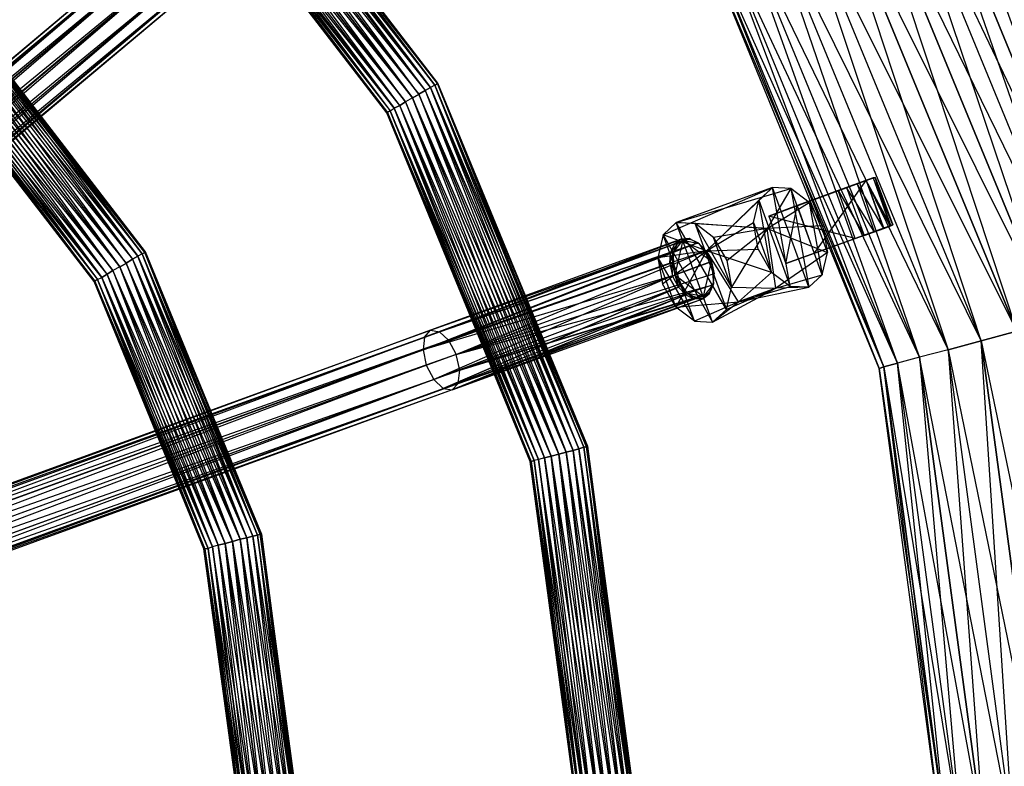
# Model space of a CAD drawing. Units: millimetres. Extents: x 120227 to 125940, y -17298 to -9292.
# Drawn here: x 123296 to 123528, y -13283 to -13107 of the extents above; entities that cross this region are included whole.
import ezdxf

# ---------------------------------------------------------------- set-up
doc = ezdxf.new("R2010")
doc.units = ezdxf.units.MM
doc.layers.add('МАФЫ НАШИ', color=250, linetype='Continuous', lineweight=25)

# ---------------------------------------------------------------- blocks, each defined once
blk = doc.blocks.new('поьтгнл')
at = {"layer": 'МАФЫ НАШИ', "color": 7, "lineweight": 25}
for points in [[(123499.79, -13060.96), (123553.92, -13174.24), (123505.82, -13057.44)], [(123499.79, -13060.96), (123547.13, -13176.12), (123505.82, -13057.44)], [(123499.79, -13060.96), (123539.35, -13178.13), (123492.76, -13064.98)], [(123492.76, -13064.98), (123530.93, -13180.39), (123485.22, -13069.37), (123530.93, -13180.39), (123477.69, -13073.77)], [(123477.69, -13073.77), (123522.52, -13182.65), (123470.65, -13077.79)], [(123464.63, -13081.3), (123514.73, -13184.79), (123470.65, -13077.79)], [(123459.98, -13083.94), (123502.8, -13187.93), (123464.63, -13081.3)], [(123464.63, -13081.3), (123507.95, -13186.54), (123470.65, -13077.79)], [(123477.69, -13073.77), (123514.73, -13184.79), (123470.65, -13077.79)], [(123499.79, -13060.96), (123547.13, -13176.12), (123492.76, -13064.98)], [(123338.16, -13083.57), (123082.6, -13294.42), (123335.4, -13082.31)], [(123333.27, -13082.81), (123082.6, -13294.42), (123332.51, -13084.7), (123084.36, -13296.55), (123333.14, -13087.71)], [(123333.14, -13087.71), (123086.75, -13299.44), (123335.28, -13090.97), (123089.13, -13302.33), (123086.75, -13299.44), (122840.23, -13511.18), (122838.22, -13507.91), (122793.13, -13552.74), (122792.38, -13554.88)], [(123392.16, -13051.79), (123392.42, -13049.91), (123342.94, -13089.34), (123340.93, -13086.08), (123392.42, -13049.91), (123392.16, -13052.17), (123342.94, -13089.34), (123089.13, -13302.33), (123343.69, -13092.23), (123391.16, -13053.8), (123389.4, -13054.05), (123389.4, -13054.56), (123387.27, -13053.8)], [(123382.62, -13051.16), (123383, -13050.79), (123384.76, -13053.17), (123338.04, -13093.49), (123340.8, -13094.74), (123384.76, -13053.17), (123382.62, -13051.16), (123338.04, -13093.49), (123090.89, -13304.47), (123340.8, -13094.74)], [(123385.01, -13052.67), (123387.14, -13054.3), (123342.94, -13094.24), (123391.16, -13053.8), (123389.4, -13054.56), (123342.94, -13094.24), (123091.52, -13305.22), (123340.8, -13094.74), (123342.94, -13094.24), (123387.14, -13054.3), (123389.4, -13054.56)], [(123340.93, -13086.08), (123086.75, -13299.44), (123342.94, -13089.34)], [(123335.28, -13090.97), (123338.04, -13093.49), (123089.13, -13302.33), (122840.23, -13511.18)], [(123394.17, -13121.99), (123394.17, -13121.99)], [(123394.17, -13121.99), (123394.17, -13121.99)], [(123394.3, -13121.87), (123394.3, -13121.87)], [(123391.29, -13123.63), (123391.29, -13123.63)], [(123391.29, -13123.63), (123391.29, -13123.63)], [(123392.54, -13122.87), (123392.54, -13122.87)], [(123392.54, -13122.87), (123392.54, -13122.87)], [(123393.55, -13122.37), (123393.55, -13122.37)], [(123393.55, -13122.37), (123393.55, -13122.37)], [(123386.64, -13126.26), (123386.64, -13126.26)], [(123386.64, -13126.26), (123386.64, -13126.26)], [(123388.27, -13125.38), (123388.27, -13125.38)], [(123388.27, -13125.38), (123388.27, -13125.38)], [(123389.78, -13124.51), (123389.78, -13124.51)], [(123389.78, -13124.51), (123389.78, -13124.51)], [(123382.24, -13128.9), (123382.24, -13128.9)], [(123382.37, -13128.78), (123382.37, -13128.78)], [(123382.37, -13128.78), (123382.37, -13128.78)], [(123383, -13128.4), (123383, -13128.4)], [(123383, -13128.4), (123383, -13128.4)], [(123384, -13127.77), (123384, -13127.77)], [(123384, -13127.77), (123384, -13127.77)], [(123385.26, -13127.14), (123385.26, -13127.14)], [(123385.26, -13127.14), (123385.26, -13127.14)], [(123497.53, -13144.1), (123488.74, -13147.24), (123497.03, -13144.22), (123488.74, -13147.24), (123495.39, -13144.85), (123490.75, -13146.48), (123488.74, -13147.24), (123494.89, -13157.79), (123492.76, -13158.54), (123488.74, -13147.24), (123472.41, -13153.26)], [(123495.39, -13144.85), (123488.74, -13147.24)], [(123490.75, -13146.48), (123493.26, -13145.6), (123495.39, -13144.85), (123497.03, -13144.22), (123497.53, -13144.1), (123497.03, -13144.22)], [(123495.39, -13144.85), (123495.39, -13144.85)], [(123495.39, -13144.85), (123495.39, -13144.85)], [(123497.03, -13144.22), (123497.03, -13144.22)], [(123497.03, -13144.22), (123497.03, -13144.22)], [(123497.53, -13144.1), (123497.53, -13144.1)], [(123462.49, -13163.69), (123463.62, -13169.97), (123459.35, -13158.29), (123454.96, -13154.9), (123472.04, -13156.15), (123450.56, -13154.77), (123477.56, -13146.73), (123473.29, -13146.48), (123457.72, -13161.43), (123447.42, -13157.66), (123459.1, -13178.26), (123450.56, -13154.77)], [(123481.96, -13150), (123477.56, -13146.73), (123472.04, -13156.15), (123459.35, -13158.29), (123462.49, -13163.69), (123472.04, -13156.15), (123463.62, -13169.97), (123454.96, -13154.9)], [(123485.1, -13155.52), (123486.23, -13161.8), (123481.96, -13150), (123484.97, -13167.08), (123477.56, -13146.73), (123481.83, -13169.97), (123473.29, -13146.48)], [(123473.29, -13146.48), (123473.29, -13146.48)], [(123477.56, -13146.73), (123477.56, -13146.73)], [(123488.74, -13147.24), (123488.74, -13147.24)], [(123490.75, -13146.48), (123490.75, -13146.48)], [(123493.26, -13145.6), (123493.26, -13145.6)], [(123469.9, -13161.05), (123473.04, -13166.58), (123457.72, -13161.43), (123469.9, -13161.05), (123468.77, -13154.77), (123473.04, -13166.58), (123470.03, -13149.5)], [(123470.03, -13149.5), (123470.03, -13149.5)], [(123481.96, -13150), (123481.96, -13150)], [(123479.07, -13150.75), (123479.07, -13150.75)], [(123472.41, -13153.26), (123472.41, -13153.26)], [(123450.56, -13154.77), (123450.56, -13154.77)], [(123454.96, -13154.9), (123454.96, -13154.9)], [(123462.37, -13175.24), (123463.62, -13169.97), (123474.05, -13170.22), (123462.37, -13175.24), (123459.1, -13178.26), (123474.05, -13170.22), (123472.04, -13156.15), (123486.23, -13161.8)], [(123468.77, -13154.77), (123468.77, -13154.77)], [(123472.04, -13156.15), (123472.04, -13156.15)], [(123501.67, -13155.27), (123492.76, -13158.54), (123501.05, -13155.52), (123499.41, -13156.15), (123476.43, -13164.44)], [(123485.1, -13155.52), (123485.1, -13155.52)], [(123494.89, -13157.79), (123499.54, -13156.15), (123492.76, -13158.54), (123501.17, -13155.52)], [(123492.76, -13158.54), (123499.41, -13156.15)], [(123497.28, -13156.91), (123497.28, -13156.91)], [(123499.41, -13156.15), (123499.41, -13156.15)], [(123499.54, -13156.15), (123499.54, -13156.15)], [(123501.05, -13155.52), (123501.05, -13155.52)], [(123501.17, -13155.52), (123501.17, -13155.52)], [(123501.67, -13155.27), (123501.67, -13155.27)], [(123459.35, -13169.21), (123459.48, -13166.83), (123459.48, -13166.7), (123458.85, -13164.06), (123458.85, -13163.94), (123457.47, -13161.43), (123457.59, -13161.55), (123455.71, -13159.54), (123396.81, -13182.53), (123394.68, -13180.52), (123455.71, -13159.54), (123457.47, -13161.43), (123396.81, -13182.53), (123084.49, -13293.29), (123394.68, -13180.52), (123451.69, -13158.66), (123392.54, -13180.14), (123450.18, -13159.79), (123450.69, -13159.92), (123449.18, -13161.8), (123391.16, -13181.77), (123390.78, -13184.79), (123449.18, -13161.8), (123450.18, -13159.79), (123391.16, -13181.77), (123392.54, -13180.14), (123084.49, -13293.29), (123391.16, -13181.77), (123085.49, -13295.93), (123390.78, -13184.79), (123391.54, -13188.43), (123449.68, -13167.33), (123390.78, -13184.79), (123086.75, -13299.44), (123391.54, -13188.43), (123088, -13302.96)], [(123450.44, -13174.74), (123446.17, -13163.06), (123454.83, -13178), (123447.42, -13157.66), (123446.17, -13163.06)], [(123447.42, -13157.66), (123447.42, -13157.66)], [(123458.85, -13163.94), (123452.07, -13158.92), (123450.18, -13167.08), (123451.44, -13169.59), (123453.2, -13171.47), (123450.18, -13167.08), (123456.97, -13172.23), (123458.47, -13171.1), (123459.35, -13169.21), (123456.97, -13172.23), (123458.85, -13163.94), (123450.18, -13167.08)], [(123451.69, -13158.66), (123451.69, -13158.66)], [(123452.07, -13158.92), (123452.07, -13158.92)], [(123453.57, -13158.54), (123455.84, -13159.67)], [(123453.57, -13158.54), (123453.57, -13158.54)], [(123453.95, -13158.79), (123453.95, -13158.79)], [(123459.35, -13158.29), (123459.35, -13158.29)], [(123492.76, -13158.54), (123492.76, -13158.54)], [(123494.89, -13157.79), (123494.89, -13157.79)], [(123454.83, -13178), (123459.1, -13178.26), (123465.25, -13173.48), (123454.83, -13178), (123450.44, -13174.74), (123465.25, -13173.48), (123457.72, -13161.43), (123446.17, -13163.06), (123447.3, -13169.21), (123457.72, -13161.43), (123450.44, -13174.74), (123447.3, -13169.21)], [(123450.18, -13159.79), (123450.18, -13159.79)], [(123450.69, -13159.92), (123450.69, -13159.92)], [(123455.71, -13159.54), (123455.84, -13159.67), (123455.71, -13159.54)], [(123455.71, -13159.54), (123455.71, -13159.54)], [(123455.71, -13159.54), (123455.71, -13159.54)], [(123455.84, -13159.67), (123455.84, -13159.67)], [(123457.47, -13161.43), (123457.47, -13161.43)], [(123457.59, -13161.55), (123457.59, -13161.55)], [(123457.72, -13161.43), (123457.72, -13161.43)], [(123469.9, -13161.05), (123469.9, -13161.05)], [(123322.21, -13163.44), (123322.21, -13163.44)], [(123322.21, -13163.44), (123322.21, -13163.44)], [(123323.47, -13162.68), (123323.47, -13162.68)], [(123323.47, -13162.68), (123323.47, -13162.68)], [(123324.48, -13162.18), (123324.48, -13162.18)], [(123324.48, -13162.18), (123324.48, -13162.18)], [(123325.1, -13161.8), (123325.1, -13161.8)], [(123325.1, -13161.8), (123325.1, -13161.8)], [(123325.23, -13161.68), (123325.23, -13161.68)], [(123446.17, -13163.06), (123446.17, -13163.06)], [(123449.05, -13164.44), (123449.81, -13161.93)], [(123449.18, -13161.8), (123449.81, -13161.93), (123449.18, -13161.8)], [(123449.18, -13161.8), (123449.18, -13161.8)], [(123449.18, -13161.8), (123449.18, -13161.8)], [(123449.81, -13161.93), (123449.81, -13161.93)], [(123458.85, -13163.94), (123458.85, -13163.94)], [(123462.49, -13163.69), (123462.49, -13163.69)], [(123484.97, -13167.08), (123486.23, -13161.8), (123474.05, -13170.22), (123484.97, -13167.08), (123481.83, -13169.97), (123474.05, -13170.22), (123465.25, -13173.48), (123481.83, -13169.97), (123477.44, -13169.84)], [(123483.09, -13162.06), (123483.09, -13162.06)], [(123486.23, -13161.8), (123486.23, -13161.8)], [(123317.57, -13166.07), (123317.57, -13166.07)], [(123317.57, -13166.07), (123317.57, -13166.07)], [(123319.2, -13165.19), (123319.2, -13165.19)], [(123319.2, -13165.19), (123319.2, -13165.19)], [(123320.71, -13164.32), (123320.71, -13164.32)], [(123320.71, -13164.32), (123320.71, -13164.32)], [(123458.85, -13164.06), (123459.48, -13166.83), (123398.57, -13185.92), (123459.23, -13169.46), (123459.48, -13166.83)], [(123449.05, -13164.44), (123449.05, -13164.44)], [(123449.56, -13164.44), (123449.56, -13164.44)], [(123458.85, -13164.06), (123458.85, -13164.06)], [(123476.43, -13164.44), (123476.43, -13164.44)], [(123449.68, -13167.33), (123450.18, -13167.08), (123451.06, -13169.97), (123393.29, -13191.82), (123395.56, -13193.95), (123451.06, -13169.97), (123449.68, -13167.33), (123393.29, -13191.82), (123088.88, -13305.6), (123395.56, -13193.95)], [(123313.3, -13168.59), (123313.3, -13168.59)], [(123313.3, -13168.59), (123313.3, -13168.59)], [(123313.93, -13168.21), (123313.93, -13168.21)], [(123313.93, -13168.21), (123313.93, -13168.21)], [(123314.93, -13167.71), (123314.93, -13167.71)], [(123314.93, -13167.71), (123314.93, -13167.71)], [(123316.19, -13166.95), (123316.19, -13166.95)], [(123316.19, -13166.95), (123316.19, -13166.95)], [(123449.68, -13167.33), (123449.68, -13167.33)], [(123450.18, -13167.08), (123450.18, -13167.08)], [(123459.48, -13166.7), (123459.48, -13166.7)], [(123459.48, -13166.83), (123459.48, -13166.83)], [(123473.04, -13166.58), (123473.04, -13166.58)], [(123484.97, -13167.08), (123484.97, -13167.08)], [(123458.47, -13171.1), (123459.23, -13169.46), (123399.45, -13189.56), (123398.57, -13185.92), (123459.23, -13169.46), (123458.35, -13171.47), (123399.45, -13189.56), (123088, -13302.96), (123399.07, -13192.7), (123456.84, -13172.73), (123455.08, -13172.35), (123454.83, -13172.86), (123453.2, -13171.47)], [(123451.44, -13169.59), (123452.82, -13171.85), (123397.69, -13194.2), (123456.84, -13172.73), (123454.83, -13172.86), (123397.69, -13194.2), (123089.26, -13306.48), (123395.56, -13193.95), (123397.69, -13194.2), (123452.82, -13171.85), (123454.83, -13172.86)], [(123313.17, -13168.71), (123313.17, -13168.71)], [(123447.3, -13169.21), (123447.3, -13169.21)], [(123451.06, -13169.97), (123451.44, -13169.59), (123451.06, -13169.97)], [(123451.06, -13169.97), (123451.06, -13169.97)], [(123451.06, -13169.97), (123451.06, -13169.97)], [(123451.44, -13169.59), (123451.44, -13169.59)], [(123459.23, -13169.46), (123459.35, -13169.21), (123459.23, -13169.46)], [(123459.23, -13169.46), (123459.23, -13169.46)], [(123459.23, -13169.46), (123459.23, -13169.46)], [(123459.35, -13169.21), (123459.35, -13169.21)], [(123463.62, -13169.97), (123463.62, -13169.97)], [(123474.05, -13170.22), (123474.05, -13170.22)], [(123477.44, -13169.84), (123477.44, -13169.84)], [(123481.83, -13169.97), (123481.83, -13169.97)], [(123452.82, -13171.85), (123453.2, -13171.47), (123452.82, -13171.85)], [(123452.82, -13171.85), (123452.82, -13171.85)], [(123452.82, -13171.85), (123452.82, -13171.85)], [(123453.2, -13171.47), (123453.2, -13171.47)], [(123454.83, -13172.86), (123454.83, -13172.86)], [(123455.08, -13172.35), (123455.08, -13172.35)], [(123456.84, -13172.73), (123456.84, -13172.73)], [(123456.97, -13172.23), (123456.97, -13172.23)], [(123458.35, -13171.47), (123458.35, -13171.47)], [(123458.35, -13171.6), (123458.35, -13171.6)], [(123458.47, -13171.1), (123458.47, -13171.1)], [(123530.06, -13299.44), (123514.73, -13184.79), (123538.22, -13299.44), (123522.52, -13416.24), (123530.06, -13299.44), (123507.95, -13186.54), (123523.15, -13299.44), (123514.73, -13414.1), (123530.06, -13299.44), (123523.15, -13299.44), (123502.8, -13187.93), (123517.75, -13299.44), (123502.8, -13410.96), (123523.15, -13299.44), (123530.06, -13299.44), (123514.73, -13184.79), (123523.15, -13299.44), (123507.95, -13412.34), (123530.06, -13299.44), (123522.52, -13182.65), (123538.22, -13299.44), (123514.73, -13414.1), (123530.06, -13299.44)], [(123450.44, -13174.74), (123450.44, -13174.74)], [(123462.37, -13175.24), (123462.37, -13175.24)], [(123465.25, -13173.48), (123465.25, -13173.48)], [(123392.54, -13180.14), (123392.54, -13180.14)], [(123454.83, -13178), (123454.83, -13178)], [(123459.1, -13178.26), (123459.1, -13178.26)], [(123391.16, -13181.77), (123391.16, -13181.77)], [(123394.68, -13180.52), (123394.68, -13180.52)], [(123396.81, -13182.53), (123396.81, -13182.53)], [(123390.78, -13184.79), (123390.78, -13184.79)], [(123514.73, -13184.79), (123507.95, -13186.54), (123502.8, -13187.93)], [(123514.73, -13184.79), (123507.95, -13186.54), (123502.8, -13187.93)], [(123514.73, -13184.79), (123514.73, -13184.79)], [(123514.73, -13184.79), (123514.73, -13184.79)], [(123522.52, -13182.65), (123522.52, -13182.65)], [(123522.52, -13182.65), (123522.52, -13182.65)], [(123398.57, -13185.92), (123086.75, -13299.44), (123399.45, -13189.56)], [(123398.57, -13185.92), (123398.57, -13185.92)], [(123507.95, -13186.54), (123507.95, -13186.54)], [(123507.95, -13186.54), (123507.95, -13186.54)], [(123391.54, -13188.43), (123393.29, -13191.82), (123088, -13302.96), (122782.71, -13414.1)], [(123391.54, -13188.43), (123391.54, -13188.43)], [(123498.41, -13189.18), (123498.41, -13189.18)], [(123499.54, -13188.8), (123499.54, -13188.8)], [(123499.54, -13188.8), (123499.54, -13188.8)], [(123502.8, -13187.93), (123502.8, -13187.93)], [(123502.8, -13187.93), (123502.8, -13187.93)], [(123393.29, -13191.82), (123393.29, -13191.82)], [(123399.45, -13189.56), (123399.45, -13189.56)], [(123395.56, -13193.95), (123395.56, -13193.95)], [(123399.07, -13192.7), (123399.07, -13192.7)], [(123397.69, -13194.2), (123397.69, -13194.2)], [(123439.89, -13299.44), (123426.2, -13208.52), (123438.38, -13299.44)], [(123441.02, -13299.44), (123428.71, -13207.77), (123439.89, -13299.44)], [(123439.89, -13299.44), (123427.58, -13208.14), (123438.38, -13299.44)], [(123436.75, -13299.44), (123426.2, -13208.52), (123438.38, -13299.44)], [(123431.35, -13299.44), (123419.42, -13210.28), (123433.1, -13299.44)], [(123431.35, -13299.44), (123418.03, -13210.66), (123429.97, -13299.44)], [(123429.97, -13299.44), (123417.03, -13210.91), (123428.84, -13299.44)], [(123431.35, -13299.44), (123419.42, -13210.28), (123429.97, -13299.44)], [(123431.35, -13299.44), (123421.05, -13209.9), (123433.1, -13299.44)], [(123433.1, -13299.44), (123422.81, -13209.4), (123434.86, -13299.44), (123422.81, -13209.4), (123436.75, -13299.44)], [(123436.75, -13299.44), (123424.57, -13208.9), (123438.38, -13299.44)], [(123428.71, -13207.77), (123428.71, -13207.77)], [(123428.71, -13207.77), (123428.71, -13207.77)], [(123429.34, -13207.64), (123429.34, -13207.64)], [(123429.34, -13207.64), (123429.34, -13207.64)], [(123429.59, -13207.52), (123429.59, -13207.52)], [(123419.42, -13210.28), (123418.03, -13210.66), (123417.03, -13210.91)], [(123419.42, -13210.28), (123418.03, -13210.66), (123417.03, -13210.91)], [(123419.42, -13210.28), (123419.42, -13210.28)], [(123419.42, -13210.28), (123419.42, -13210.28)], [(123421.05, -13209.9), (123421.05, -13209.9)], [(123421.05, -13209.9), (123421.05, -13209.9)], [(123422.81, -13209.4), (123422.81, -13209.4)], [(123422.81, -13209.4), (123422.81, -13209.4)], [(123424.57, -13208.9), (123424.57, -13208.9)], [(123424.57, -13208.9), (123424.57, -13208.9)], [(123426.2, -13208.52), (123426.2, -13208.52)], [(123426.2, -13208.52), (123426.2, -13208.52)], [(123427.58, -13208.14), (123427.58, -13208.14)], [(123427.58, -13208.14), (123427.58, -13208.14)], [(123416.03, -13211.16), (123416.03, -13211.16)], [(123416.28, -13211.16), (123416.28, -13211.16)], [(123416.28, -13211.16), (123416.28, -13211.16)], [(123417.03, -13210.91), (123417.03, -13210.91)], [(123417.03, -13210.91), (123417.03, -13210.91)], [(123418.03, -13210.66), (123418.03, -13210.66)], [(123418.03, -13210.66), (123418.03, -13210.66)], [(123360.14, -13299.44), (123349.22, -13229.12), (123358.63, -13299.44)], [(123361.27, -13299.44), (123351.73, -13228.49), (123360.14, -13299.44)], [(123360.14, -13299.44), (123350.6, -13228.74), (123358.63, -13299.44)], [(123357, -13299.44), (123349.22, -13229.12), (123358.63, -13299.44)], [(123351.6, -13299.44), (123342.43, -13230.87), (123353.36, -13299.44)], [(123351.6, -13299.44), (123341.05, -13231.25), (123350.22, -13299.44)], [(123350.22, -13299.44), (123340.05, -13231.63), (123349.09, -13299.44)], [(123351.6, -13299.44), (123342.43, -13230.87), (123350.22, -13299.44)], [(123351.6, -13299.44), (123344.07, -13230.5), (123353.36, -13299.44)], [(123353.36, -13299.44), (123345.82, -13230), (123355.12, -13299.44), (123345.82, -13230), (123357, -13299.44)], [(123357, -13299.44), (123347.58, -13229.49), (123358.63, -13299.44)], [(123350.6, -13228.74), (123350.6, -13228.74)], [(123350.6, -13228.74), (123350.6, -13228.74)], [(123351.73, -13228.49), (123351.73, -13228.49)], [(123351.73, -13228.49), (123351.73, -13228.49)], [(123352.35, -13228.24), (123352.35, -13228.24)], [(123352.35, -13228.24), (123352.35, -13228.24)], [(123352.61, -13228.24), (123352.61, -13228.24)], [(123342.43, -13230.87), (123341.05, -13231.25), (123340.05, -13231.63)], [(123342.43, -13230.87), (123341.05, -13231.25), (123340.05, -13231.63)], [(123341.05, -13231.25), (123341.05, -13231.25)], [(123341.05, -13231.25), (123341.05, -13231.25)], [(123342.43, -13230.87), (123342.43, -13230.87)], [(123342.43, -13230.87), (123342.43, -13230.87)], [(123344.07, -13230.5), (123344.07, -13230.5)], [(123344.07, -13230.5), (123344.07, -13230.5)], [(123345.82, -13230), (123345.82, -13230)], [(123345.82, -13230), (123345.82, -13230)], [(123347.58, -13229.49), (123347.58, -13229.49)], [(123347.58, -13229.49), (123347.58, -13229.49)], [(123349.22, -13229.12), (123349.22, -13229.12)], [(123349.22, -13229.12), (123349.22, -13229.12)], [(123339.04, -13231.75), (123339.04, -13231.75)], [(123339.29, -13231.75), (123339.29, -13231.75)], [(123339.29, -13231.75), (123339.29, -13231.75)], [(123340.05, -13231.63), (123340.05, -13231.63)], [(123340.05, -13231.63), (123340.05, -13231.63)]]:
    blk.add_lwpolyline(points, dxfattribs=at)
for points in [[(123456.09, -13086.2), (123388.9, -12997.16), (123457.09, -13085.57), (123498.41, -13189.18), (123456.09, -13086.2), (123457.09, -13085.57), (123391.29, -12994.9), (123459.98, -13083.94), (123502.8, -13187.93), (123457.09, -13085.57), (123456.09, -13086.2), (123388.15, -12998.04), (123457.09, -13085.57), (123499.54, -13188.8)], [(123391.29, -13123.63), (123427.58, -13208.14), (123392.54, -13122.87), (123335.28, -13050.91), (123391.29, -13123.63), (123392.54, -13122.87), (123428.71, -13207.77), (123393.55, -13122.37), (123337.03, -13049.16), (123392.54, -13122.87), (123391.29, -13123.63), (123426.2, -13208.52), (123392.54, -13122.87), (123336.28, -13049.91), (123391.29, -13123.63), (123424.57, -13208.9), (123389.78, -13124.51), (123335.28, -13050.91), (123391.29, -13123.63), (123389.78, -13124.51), (123422.81, -13209.4), (123388.27, -13125.38), (123422.81, -13209.4), (123386.64, -13126.26), (123385.26, -13127.14), (123330.25, -13055.81), (123386.64, -13126.26), (123421.05, -13209.9), (123385.26, -13127.14), (123329.25, -13056.94), (123384, -13127.77), (123419.42, -13210.28), (123385.26, -13127.14), (123384, -13127.77), (123328.49, -13057.7), (123383, -13128.4), (123417.03, -13210.91), (123384, -13127.77), (123385.26, -13127.14), (123330.25, -13055.81), (123384, -13127.77), (123418.03, -13210.66), (123385.26, -13127.14), (123331.51, -13054.68), (123386.64, -13126.26), (123419.42, -13210.28), (123385.26, -13127.14), (123386.64, -13126.26), (123332.76, -13053.43), (123388.27, -13125.38), (123332.76, -13053.43), (123389.78, -13124.51), (123391.29, -13123.63), (123426.2, -13208.52), (123389.78, -13124.51), (123334.02, -13052.17)], [(123393.55, -13122.37), (123392.54, -13122.87), (123336.28, -13049.91)], [(123394.3, -13121.87), (123337.54, -13048.65), (123394.17, -13121.99), (123429.59, -13207.52), (123394.3, -13121.87), (123394.17, -13121.99), (123337.03, -13049.16), (123393.55, -13122.37), (123428.71, -13207.77), (123394.17, -13121.99), (123394.3, -13121.87), (123337.79, -13048.4), (123394.17, -13121.99), (123429.34, -13207.64)], [(123393.55, -13122.37), (123394.17, -13121.99), (123337.54, -13048.65)], [(123388.27, -13125.38), (123389.78, -13124.51), (123334.02, -13052.17)], [(123388.27, -13125.38), (123386.64, -13126.26), (123331.51, -13054.68)], [(123383, -13128.4), (123384, -13127.77), (123329.25, -13056.94)], [(123510.46, -13054.81), (123505.82, -13057.44), (123553.92, -13174.24)], [(123382.24, -13128.9), (123327.99, -13058.2), (123382.37, -13128.78), (123416.03, -13211.16), (123382.24, -13128.9), (123382.37, -13128.78), (123328.49, -13057.7), (123383, -13128.4), (123417.03, -13210.91), (123382.37, -13128.78), (123382.24, -13128.9), (123327.87, -13058.32), (123382.37, -13128.78), (123416.28, -13211.16)], [(123383, -13128.4), (123382.37, -13128.78), (123327.99, -13058.2)], [(123485.22, -13069.37), (123492.76, -13064.98), (123539.35, -13178.13)], [(123485.22, -13069.37), (123477.69, -13073.77), (123522.52, -13182.65)], [(123333.27, -13082.81), (123335.4, -13082.31), (123081.85, -13293.67)], [(123459.98, -13083.94), (123464.63, -13081.3), (123507.95, -13186.54)], [(122830.43, -13509.54), (123086.75, -13299.44), (123084.36, -13296.55), (123338.16, -13083.57), (123340.93, -13086.08), (123084.36, -13296.55)], [(123459.98, -13083.94), (123457.09, -13085.57), (123499.54, -13188.8)], [(123343.69, -13092.23), (123342.94, -13094.24), (123090.89, -13304.47)], [(123322.21, -13163.44), (123350.6, -13228.74), (123323.47, -13162.68), (123278.89, -13107.3), (123322.21, -13163.44), (123323.47, -13162.68), (123351.73, -13228.49), (123324.48, -13162.18), (123280.77, -13105.42), (123323.47, -13162.68), (123322.21, -13163.44), (123349.22, -13229.12), (123323.47, -13162.68), (123279.89, -13106.3), (123322.21, -13163.44), (123347.58, -13229.49), (123320.71, -13164.32), (123278.89, -13107.3), (123322.21, -13163.44), (123320.71, -13164.32), (123345.82, -13230), (123319.2, -13165.19), (123345.82, -13230), (123317.57, -13166.07), (123316.19, -13166.95), (123273.99, -13112.2), (123317.57, -13166.07), (123344.07, -13230.5), (123316.19, -13166.95), (123272.86, -13113.2), (123314.93, -13167.71), (123342.43, -13230.87), (123316.19, -13166.95), (123314.93, -13167.71), (123272.11, -13114.08), (123313.93, -13168.21), (123340.05, -13231.63), (123314.93, -13167.71), (123316.19, -13166.95), (123273.99, -13112.2), (123314.93, -13167.71), (123341.05, -13231.25), (123316.19, -13166.95), (123275.12, -13111.07), (123317.57, -13166.07), (123342.43, -13230.87), (123316.19, -13166.95), (123317.57, -13166.07), (123276.38, -13109.69), (123319.2, -13165.19), (123276.38, -13109.69), (123320.71, -13164.32), (123322.21, -13163.44), (123349.22, -13229.12), (123320.71, -13164.32), (123277.76, -13108.43)], [(123325.23, -13161.68), (123281.15, -13104.91), (123325.1, -13161.8), (123352.61, -13228.24), (123325.23, -13161.68), (123325.1, -13161.8), (123280.77, -13105.42), (123324.48, -13162.18), (123351.73, -13228.49), (123325.1, -13161.8), (123325.23, -13161.68), (123281.4, -13104.79), (123325.1, -13161.8), (123352.35, -13228.24)], [(123324.48, -13162.18), (123325.1, -13161.8), (123281.15, -13104.91)], [(123324.48, -13162.18), (123323.47, -13162.68), (123279.89, -13106.3)], [(123319.2, -13165.19), (123320.71, -13164.32), (123277.76, -13108.43)], [(123319.2, -13165.19), (123317.57, -13166.07), (123275.12, -13111.07)], [(123313.17, -13168.71), (123271.6, -13114.46), (123313.3, -13168.59), (123339.04, -13231.75), (123313.17, -13168.71), (123313.3, -13168.59), (123272.11, -13114.08), (123313.93, -13168.21), (123340.05, -13231.63), (123313.3, -13168.59), (123313.17, -13168.71), (123271.48, -13114.71), (123313.3, -13168.59), (123339.29, -13231.75)], [(123313.93, -13168.21), (123313.3, -13168.59), (123271.6, -13114.46)], [(123313.93, -13168.21), (123314.93, -13167.71), (123272.86, -13113.2)], [(123393.55, -13122.37), (123394.17, -13121.99), (123429.34, -13207.64)], [(123393.55, -13122.37), (123392.54, -13122.87), (123427.58, -13208.14)], [(123388.27, -13125.38), (123386.64, -13126.26), (123421.05, -13209.9)], [(123388.27, -13125.38), (123389.78, -13124.51), (123424.57, -13208.9)], [(123383, -13128.4), (123382.37, -13128.78), (123416.28, -13211.16)], [(123383, -13128.4), (123384, -13127.77), (123418.03, -13210.66)], [(123479.07, -13150.75), (123472.41, -13153.26), (123495.39, -13144.85)], [(123495.39, -13144.85), (123499.41, -13156.15), (123483.09, -13162.06)], [(123495.39, -13144.85), (123497.03, -13144.22), (123501.05, -13155.52)], [(123495.39, -13144.85), (123499.54, -13156.15), (123501.17, -13155.52)], [(123497.03, -13144.22), (123501.17, -13155.52), (123501.67, -13155.27)], [(123497.53, -13144.1), (123501.67, -13155.27), (123501.05, -13155.52)], [(123450.56, -13154.77), (123447.42, -13157.66), (123473.29, -13146.48)], [(123470.03, -13149.5), (123477.44, -13169.84), (123473.29, -13146.48)], [(123490.75, -13146.48), (123494.89, -13157.79), (123497.28, -13156.91)], [(123493.26, -13145.6), (123497.28, -13156.91), (123499.54, -13156.15)], [(123470.03, -13149.5), (123457.72, -13161.43), (123468.77, -13154.77)], [(123485.1, -13155.52), (123472.04, -13156.15), (123481.96, -13150)], [(123479.07, -13150.75), (123483.09, -13162.06), (123476.43, -13164.44)], [(123476.43, -13164.44), (123492.76, -13158.54), (123472.41, -13153.26)], [(123454.96, -13154.9), (123462.37, -13175.24), (123450.56, -13154.77)], [(123394.68, -13180.52), (123453.57, -13158.54), (123455.71, -13159.54)], [(123452.07, -13158.92), (123450.69, -13159.92), (123449.81, -13161.93)], [(123452.07, -13158.92), (123451.69, -13158.66), (123450.18, -13159.79)], [(123453.95, -13158.79), (123453.57, -13158.54), (123451.69, -13158.66)], [(123455.84, -13159.67), (123453.95, -13158.79), (123452.07, -13158.92)], [(123457.47, -13161.43), (123458.85, -13164.06), (123398.57, -13185.92)], [(123457.59, -13161.55), (123455.84, -13159.67), (123458.85, -13163.94)], [(123324.48, -13162.18), (123323.47, -13162.68), (123350.6, -13228.74)], [(123324.48, -13162.18), (123325.1, -13161.8), (123352.35, -13228.24)], [(123390.78, -13184.79), (123449.05, -13164.44), (123449.18, -13161.8)], [(123449.81, -13161.93), (123449.56, -13164.44), (123450.18, -13167.08)], [(123459.35, -13169.21), (123459.48, -13166.7), (123458.85, -13163.94)], [(123319.2, -13165.19), (123317.57, -13166.07), (123344.07, -13230.5)], [(123319.2, -13165.19), (123320.71, -13164.32), (123347.58, -13229.49)], [(123449.56, -13164.44), (123449.05, -13164.44), (123449.68, -13167.33)], [(123313.93, -13168.21), (123313.3, -13168.59), (123339.29, -13231.75)], [(123313.93, -13168.21), (123314.93, -13167.71), (123341.05, -13231.25)], [(123473.04, -13166.58), (123465.25, -13173.48), (123477.44, -13169.84)], [(123395.56, -13193.95), (123452.82, -13171.85), (123451.06, -13169.97)], [(123458.35, -13171.6), (123399.07, -13192.7), (123399.45, -13189.56)], [(123453.2, -13171.47), (123455.08, -13172.35), (123456.97, -13172.23)], [(123456.97, -13172.23), (123456.84, -13172.73), (123458.35, -13171.6)], [(123458.35, -13171.6), (123458.35, -13171.47), (123458.47, -13171.1)], [(123559.06, -13172.86), (123553.92, -13174.24), (123547.13, -13176.12), (123539.35, -13178.13), (123530.93, -13180.39), (123522.52, -13182.65), (123514.73, -13184.79), (123522.52, -13182.65), (123530.93, -13180.39), (123539.35, -13178.13), (123547.13, -13176.12), (123553.92, -13174.24), (123559.06, -13172.86), (123562.2, -13171.98), (123563.33, -13171.72), (123562.2, -13171.98)], [(123392.54, -13180.14), (123394.68, -13180.52), (123084.11, -13292.41)], [(122774.04, -13409.2), (123086.75, -13299.44), (123085.49, -13295.93), (123396.81, -13182.53), (123398.57, -13185.92), (123085.49, -13295.93)], [(123546.88, -13299.44), (123538.22, -13299.44), (123522.52, -13182.65)], [(123517.75, -13299.44), (123523.15, -13299.44), (123507.95, -13186.54)], [(123513.23, -13299.44), (123499.54, -13188.8), (123514.36, -13299.44), (123498.41, -13409.71), (123513.23, -13299.44), (123514.36, -13299.44), (123502.8, -13187.93), (123517.75, -13299.44), (123502.8, -13410.96), (123514.36, -13299.44), (123513.23, -13299.44), (123498.41, -13189.18), (123514.36, -13299.44), (123499.54, -13410.08)], [(123502.8, -13187.93), (123499.54, -13188.8), (123498.41, -13189.18), (123499.54, -13188.8)], [(123517.75, -13299.44), (123514.36, -13299.44), (123499.54, -13188.8)], [(123399.07, -13192.7), (123397.69, -13194.2), (123088.88, -13305.6)], [(123428.71, -13207.77), (123427.58, -13208.14), (123426.2, -13208.52), (123424.57, -13208.9), (123422.81, -13209.4), (123421.05, -13209.9), (123419.42, -13210.28), (123421.05, -13209.9), (123422.81, -13209.4), (123424.57, -13208.9), (123426.2, -13208.52), (123427.58, -13208.14), (123428.71, -13207.77), (123429.34, -13207.64), (123429.59, -13207.52), (123429.34, -13207.64)], [(123441.9, -13299.44), (123429.34, -13207.64), (123441.64, -13299.44), (123429.59, -13391.24), (123441.9, -13299.44), (123441.64, -13299.44), (123428.71, -13207.77), (123441.02, -13299.44), (123428.71, -13391.12), (123441.64, -13299.44), (123441.9, -13299.44), (123429.59, -13207.52), (123441.64, -13299.44), (123429.34, -13391.24)], [(123441.02, -13299.44), (123441.64, -13299.44), (123429.34, -13207.64)], [(123434.86, -13299.44), (123433.1, -13299.44), (123421.05, -13209.9)], [(123434.86, -13299.44), (123436.75, -13299.44), (123424.57, -13208.9)], [(123441.02, -13299.44), (123439.89, -13299.44), (123427.58, -13208.14)], [(123427.96, -13299.44), (123416.28, -13211.16), (123428.08, -13299.44), (123416.03, -13387.73), (123427.96, -13299.44), (123428.08, -13299.44), (123417.03, -13210.91), (123428.84, -13299.44), (123417.03, -13387.98), (123428.08, -13299.44), (123427.96, -13299.44), (123416.03, -13211.16), (123428.08, -13299.44), (123416.28, -13387.73)], [(123417.03, -13210.91), (123416.28, -13211.16), (123416.03, -13211.16), (123416.28, -13211.16)], [(123428.84, -13299.44), (123428.08, -13299.44), (123416.28, -13211.16)], [(123428.84, -13299.44), (123429.97, -13299.44), (123418.03, -13210.66)], [(123351.73, -13228.49), (123350.6, -13228.74), (123349.22, -13229.12), (123347.58, -13229.49), (123345.82, -13230), (123344.07, -13230.5), (123342.43, -13230.87), (123344.07, -13230.5), (123345.82, -13230), (123347.58, -13229.49), (123349.22, -13229.12), (123350.6, -13228.74), (123351.73, -13228.49), (123352.35, -13228.24), (123352.61, -13228.24), (123352.35, -13228.24)], [(123361.27, -13299.44), (123360.14, -13299.44), (123350.6, -13228.74)], [(123362.15, -13299.44), (123352.35, -13228.24), (123361.9, -13299.44), (123352.61, -13370.65), (123362.15, -13299.44), (123361.9, -13299.44), (123351.73, -13228.49), (123361.27, -13299.44), (123351.73, -13370.4), (123361.9, -13299.44), (123362.15, -13299.44), (123352.61, -13228.24), (123361.9, -13299.44), (123352.35, -13370.65)], [(123361.27, -13299.44), (123361.9, -13299.44), (123352.35, -13228.24)], [(123349.09, -13299.44), (123350.22, -13299.44), (123341.05, -13231.25)], [(123355.12, -13299.44), (123353.36, -13299.44), (123344.07, -13230.5)], [(123355.12, -13299.44), (123357, -13299.44), (123347.58, -13229.49)], [(123348.21, -13299.44), (123339.29, -13231.75), (123348.46, -13299.44), (123339.04, -13367.01), (123348.21, -13299.44), (123348.46, -13299.44), (123340.05, -13231.63), (123349.09, -13299.44), (123340.05, -13367.26), (123348.46, -13299.44), (123348.21, -13299.44), (123339.04, -13231.75), (123348.46, -13299.44), (123339.29, -13367.13)], [(123340.05, -13231.63), (123339.29, -13231.75), (123339.04, -13231.75), (123339.29, -13231.75)], [(123349.09, -13299.44), (123348.46, -13299.44), (123339.29, -13231.75)]]:
    blk.add_lwpolyline(points, close=True, dxfattribs=at)
for points in [[(123086.75, -9294.77), (123074.67, -9292.3), (123728.81, -9290.59), (124545.53, -9633.32), (125232.67, -10231.97), (125956.24, -11443.95), (125881.72, -12555.84), (125878.06, -13422.05)], [(123086.75, -17295.33), (123074.67, -17297.8), (123728.81, -17299.5), (124545.53, -16956.77), (125232.67, -16358.12), (125863.81, -15146.15), (125912.29, -14034.25), (125878.06, -13168.05)]]:
    blk.add_open_spline(points, degree=3, knots=[42.224706, 42.224706, 42.224706, 42.224706, 615.014889, 1668.024793, 2603.760221, 3315.02235, 5822.671439, 5822.671439, 5822.671439, 5822.671439], dxfattribs=at)

msp = doc.modelspace()

# ---------------------------------------------------------------- block references
at = {"layer": 'МАФЫ НАШИ'}
msp.add_blockref('поьтгнл', (0, 0), dxfattribs=at)

doc.saveas('drawing.dxf')
